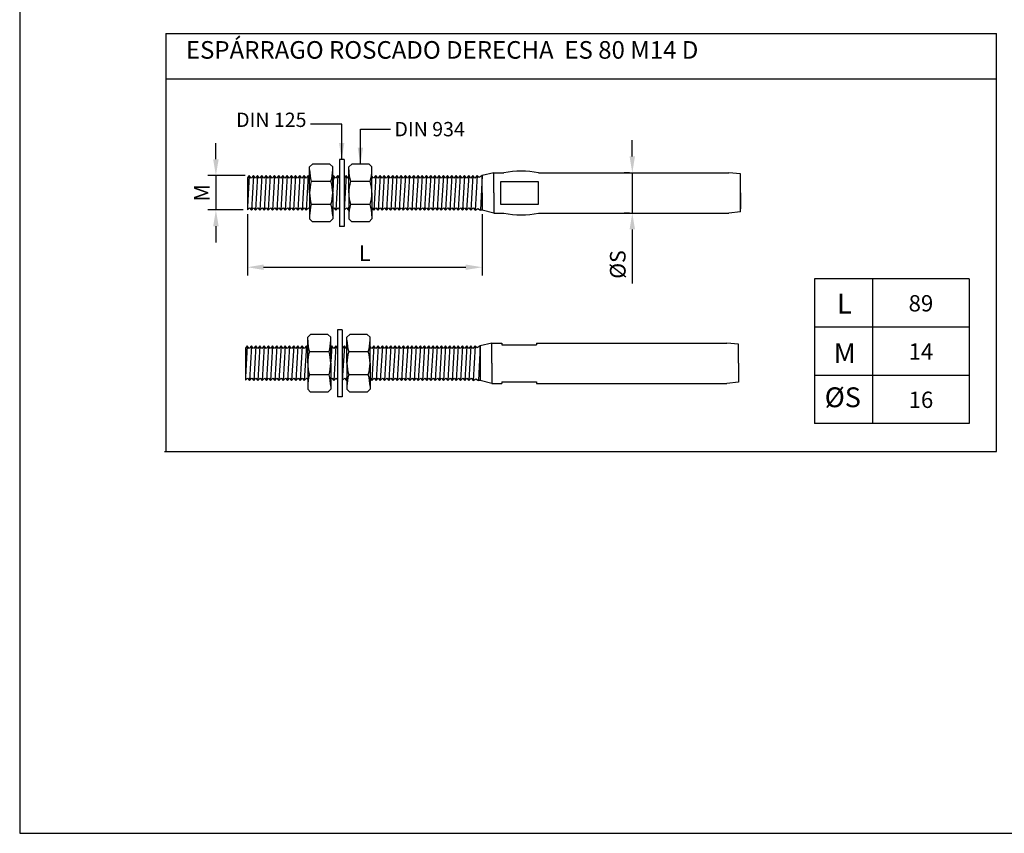
# Model space of a CAD drawing. Units: millimetres. Extents: x 805 to 1102, y 68 to 278.
# Drawn here: x 805 to 956, y 68 to 193 of the extents above; entities that cross this region are included whole.
import ezdxf

# ---------------------------------------------------------------- set-up
doc = ezdxf.new("R2010")
doc.units = ezdxf.units.MM
doc.layers.add('Continua', color=7, linetype='Continuous', lineweight=25)
doc.layers.add('Cotas', color=7, linetype='Continuous', lineweight=15)
doc.layers.add('Texto', color=7, linetype='Continuous')
doc.styles.add('Bueno', font='ARIAL.TTF')
doc.dimstyles.new('ISO-25', dxfattribs={"dimtxt": 2.3995, "dimasz": 2.5, "dimexe": 1.25, "dimexo": 0.625, "dimtad": 1, "dimtxsty": 'Bueno', "dimcen": 2.5, "dimadec": 0, "dimazin": 0, "dimtfac": 1, "dimtmove": 0, "dimatfit": 3, "dimfxl": 0, "dimarcsym": 0})

# ---------------------------------------------------------------- blocks, each defined once
blk = doc.blocks.new('*D2')
at = {"layer": 'Cotas', "color": 0, "lineweight": -2}
for p, q in [((899.25, 171.81), (899.25, 174.31)), ((898.83, 169.31), (898, 169.31)), ((899.25, 169.31), (899.25, 163.12)), ((898.83, 163.12), (898, 163.12)), ((899.25, 160.62), (899.25, 152.34))]:
    blk.add_line(p, q, dxfattribs=at)
at = {"layer": 'Cotas', "color": 0}
for points in [[(898.83, 171.81), (899.66, 171.81), (899.25, 169.31)], [(898.83, 160.62), (899.66, 160.62), (899.25, 163.12)]]:
    blk.add_solid(points, dxfattribs=at)
at = {"layer": 'Defpoints', "color": 0}
for p in [(899.46, 169.31), (899.25, 163.12), (899.46, 163.12)]:
    blk.add_point(p, dxfattribs=at)
at = {"layer": 'Cotas', "color": 0, "insert": (897.33, 155.23), "char_height": 2.4, "attachment_point": 5, "rotation": 90, "style": 'Bueno'}
blk.add_mtext('%%cS', dxfattribs=at)
blk = doc.blocks.new('*D3')
at = {"layer": 'Cotas', "color": 0, "lineweight": -2}
for p, q in [((840.22, 162.97), (840.22, 153.56)), ((876.22, 162.93), (876.22, 153.56)), ((842.72, 154.81), (873.72, 154.81))]:
    blk.add_line(p, q, dxfattribs=at)
at = {"layer": 'Cotas', "color": 0}
for points in [[(842.72, 155.23), (842.72, 154.4), (840.22, 154.81)], [(873.72, 155.23), (873.72, 154.4), (876.22, 154.81)]]:
    blk.add_solid(points, dxfattribs=at)
at = {"layer": 'Defpoints', "color": 0}
for p in [(840.22, 163.6), (876.22, 163.56), (876.22, 154.81)]:
    blk.add_point(p, dxfattribs=at)
at = {"layer": 'Cotas', "color": 0, "insert": (858.22, 156.64), "char_height": 2.4, "attachment_point": 5, "style": 'Bueno'}
blk.add_mtext('L', dxfattribs=at)
blk = doc.blocks.new('*D4')
at = {"layer": 'Cotas', "color": 0, "lineweight": -2}
for p, q in [((835.4, 171.37), (835.4, 173.87)), ((839.88, 168.87), (834.15, 168.87)), ((835.4, 168.87), (835.4, 163.6)), ((839.6, 163.6), (834.15, 163.6)), ((835.4, 161.1), (835.4, 158.6))]:
    blk.add_line(p, q, dxfattribs=at)
at = {"layer": 'Cotas', "color": 0}
for points in [[(834.98, 171.37), (835.82, 171.37), (835.4, 168.87)], [(834.98, 161.1), (835.82, 161.1), (835.4, 163.6)]]:
    blk.add_solid(points, dxfattribs=at)
at = {"layer": 'Defpoints', "color": 0}
for p in [(840.5, 168.87), (835.4, 163.6), (840.22, 163.6)]:
    blk.add_point(p, dxfattribs=at)
at = {"layer": 'Cotas', "color": 0, "insert": (833.57, 166.23), "char_height": 2.4, "attachment_point": 5, "rotation": 90, "style": 'Bueno'}
blk.add_mtext('M', dxfattribs=at)

msp = doc.modelspace()

# ---------------------------------------------------------------- linework, layer by layer
for p, q in [((805.314, 277.959), (805.314, 67.959)), ((805.314, 67.959), (1102.314, 67.959))]:
    msp.add_line(p, q)
at = {"layer": 'Continua'}
for p, q in [((850.208, 170.636), (849.766, 170.193)), ((850.208, 170.636), (849.766, 170.193)), ((850.208, 170.636), (849.766, 170.193)), ((852.862, 170.636), (850.208, 170.636)), ((852.862, 170.636), (850.208, 170.636)), ((852.862, 170.636), (850.208, 170.636)), ((852.862, 170.636), (853.304, 170.193)), ((852.862, 170.636), (853.304, 170.193)), ((853.304, 170.193), (852.862, 170.636)), ((854.328, 171.356), (854.328, 161.071)), ((855.048, 171.356), (854.328, 171.356)), ((855.048, 171.356), (855.048, 161.071)), ((856.229, 170.636), (855.787, 170.193)), ((856.229, 170.636), (855.787, 170.193)), ((856.229, 170.636), (855.787, 170.193)), ((858.883, 170.636), (856.229, 170.636)), ((858.883, 170.636), (856.229, 170.636)), ((858.883, 170.636), (856.229, 170.636)), ((859.325, 170.193), (858.883, 170.636)), ((858.883, 170.636), (859.325, 170.193)), ((858.883, 170.636), (859.325, 170.193)), ((849.766, 166.213), (849.766, 170.193)), ((849.766, 166.213), (849.766, 170.193)), ((849.766, 166.213), (849.766, 170.193)), ((853.304, 166.213), (853.304, 170.193)), ((853.304, 166.213), (853.304, 170.193)), ((853.304, 166.213), (853.304, 170.193)), ((853.304, 166.213), (853.304, 170.193)), ((853.304, 166.213), (853.304, 170.193)), ((853.304, 166.213), (853.304, 170.193)), ((855.787, 166.213), (855.787, 170.193)), ((855.787, 166.213), (855.787, 170.193)), ((855.787, 166.213), (855.787, 170.193)), ((859.325, 166.213), (859.325, 170.193)), ((859.325, 166.213), (859.325, 170.193)), ((859.325, 166.213), (859.325, 170.193)), ((859.325, 166.213), (859.325, 170.193)), ((859.325, 166.213), (859.325, 170.193)), ((859.325, 166.213), (859.325, 170.193)), ((877.991, 169.309), (876.222, 168.867)), ((877.991, 169.309), (879.537, 169.309)), ((877.991, 166.213), (877.991, 169.309)), ((884.864, 169.309), (914.053, 169.309)), ((915.822, 169.132), (914.053, 169.309)), ((915.822, 163.294), (915.822, 169.132)), ((840.505, 168.867), (840.222, 164.082)), ((840.505, 168.867), (840.222, 168.544)), ((840.222, 168.544), (840.222, 163.598)), ((840.811, 168.478), (840.505, 168.867)), ((841.152, 168.867), (840.811, 168.478)), ((841.152, 168.867), (840.838, 163.56)), ((841.459, 168.478), (841.153, 168.867)), ((841.8, 168.867), (841.459, 168.478)), ((841.8, 168.867), (841.486, 163.56)), ((842.106, 168.478), (841.8, 168.867)), ((842.447, 168.867), (842.106, 168.478)), ((842.447, 168.867), (842.133, 163.56)), ((842.753, 168.478), (842.447, 168.867)), ((843.095, 168.867), (842.754, 168.478)), ((843.095, 168.867), (842.781, 163.56)), ((843.401, 168.478), (843.095, 168.867)), ((843.742, 168.867), (843.401, 168.478)), ((843.742, 168.867), (843.428, 163.56)), ((844.048, 168.478), (843.742, 168.867)), ((844.388, 168.867), (844.048, 168.478)), ((844.388, 168.867), (844.048, 168.478)), ((844.388, 168.867), (844.075, 163.56)), ((844.388, 168.867), (844.075, 163.56)), ((844.694, 168.478), (844.388, 168.867)), ((844.694, 168.478), (844.388, 168.867)), ((845.035, 168.867), (844.694, 168.478)), ((845.035, 168.867), (844.722, 163.56)), ((845.341, 168.478), (845.035, 168.867)), ((845.682, 168.867), (845.341, 168.478)), ((845.682, 168.867), (845.368, 163.56)), ((845.988, 168.478), (845.682, 168.867)), ((846.33, 168.867), (845.989, 168.478)), ((846.33, 168.867), (846.017, 163.56)), ((846.636, 168.478), (846.33, 168.867)), ((846.977, 168.867), (846.636, 168.478)), ((846.977, 168.867), (846.663, 163.56)), ((847.283, 168.478), (846.977, 168.867)), ((847.624, 168.867), (847.283, 168.478)), ((847.624, 168.867), (847.31, 163.56)), ((847.93, 168.478), (847.624, 168.867)), ((848.272, 168.867), (847.931, 168.478)), ((848.272, 168.867), (847.931, 168.478)), ((848.272, 168.867), (847.958, 163.56)), ((848.272, 168.867), (847.958, 163.56)), ((848.272, 168.867), (848.177, 168.758)), ((848.578, 168.478), (848.272, 168.867)), ((848.578, 168.478), (848.272, 168.867)), ((848.578, 168.478), (848.272, 168.867)), ((848.919, 168.867), (848.578, 168.478)), ((848.919, 168.867), (848.605, 163.56)), ((849.225, 168.478), (848.919, 168.867)), ((849.567, 168.867), (849.226, 168.478)), ((849.567, 168.867), (849.253, 163.56)), ((849.766, 168.614), (849.567, 168.867)), ((853.039, 167.982), (850.031, 167.982)), ((853.039, 167.982), (850.031, 167.982)), ((853.039, 167.982), (850.031, 167.982)), ((853.449, 168.867), (853.304, 166.407)), ((853.449, 168.867), (853.304, 168.701)), ((853.755, 168.478), (853.449, 168.867)), ((854.098, 168.867), (853.757, 168.478)), ((854.098, 168.867), (853.784, 163.56)), ((854.328, 168.574), (854.098, 168.867)), ((855.391, 168.867), (855.05, 168.478)), ((855.391, 168.867), (855.078, 163.56)), ((855.697, 168.478), (855.391, 168.867)), ((855.787, 168.579), (855.699, 168.478)), ((859.06, 167.982), (856.052, 167.982)), ((859.06, 167.982), (856.052, 167.982)), ((859.06, 167.982), (856.052, 167.982)), ((859.581, 168.478), (859.325, 168.803)), ((859.579, 168.478), (859.325, 168.801)), ((859.922, 168.867), (859.581, 168.478)), ((859.922, 168.867), (859.581, 168.478)), ((859.922, 168.867), (859.608, 163.56)), ((859.922, 168.867), (859.608, 163.56)), ((860.228, 168.478), (859.922, 168.867)), ((860.569, 168.867), (860.228, 168.478)), ((860.569, 168.867), (860.255, 163.56)), ((860.874, 168.478), (860.569, 168.867)), ((861.215, 168.867), (860.874, 168.478)), ((861.215, 168.867), (860.874, 168.478)), ((861.215, 168.867), (860.902, 163.56)), ((861.521, 168.478), (861.215, 168.867)), ((861.521, 168.478), (861.215, 168.867)), ((861.862, 168.867), (861.521, 168.478)), ((861.864, 168.867), (861.523, 168.478)), ((861.863, 168.866), (861.549, 163.559)), ((862.168, 168.478), (861.862, 168.867)), ((862.51, 168.867), (862.169, 168.478)), ((862.51, 168.867), (862.197, 163.56)), ((862.816, 168.478), (862.51, 168.867)), ((863.157, 168.867), (862.816, 168.478)), ((863.157, 168.867), (862.843, 163.56)), ((863.463, 168.478), (863.157, 168.867)), ((863.804, 168.867), (863.463, 168.478)), ((863.804, 168.867), (863.49, 163.56)), ((864.111, 168.478), (863.805, 168.867)), ((864.452, 168.867), (864.111, 168.478)), ((864.452, 168.867), (864.138, 163.56)), ((864.758, 168.478), (864.452, 168.867)), ((865.099, 168.867), (864.758, 168.478)), ((865.099, 168.867), (864.785, 163.56)), ((865.405, 168.478), (865.099, 168.867)), ((865.747, 168.867), (865.406, 168.478)), ((865.747, 168.867), (865.434, 163.56)), ((866.053, 168.478), (865.747, 168.867)), ((866.394, 168.867), (866.053, 168.478)), ((866.394, 168.867), (866.08, 163.56)), ((866.7, 168.478), (866.394, 168.867)), ((867.041, 168.867), (866.7, 168.478)), ((867.041, 168.867), (866.7, 168.478)), ((867.041, 168.867), (866.727, 163.56)), ((867.041, 168.867), (866.727, 163.56)), ((867.347, 168.478), (867.041, 168.867)), ((867.347, 168.478), (867.041, 168.867)), ((867.688, 168.867), (867.347, 168.478)), ((867.688, 168.867), (867.374, 163.56)), ((867.994, 168.478), (867.688, 168.867)), ((868.334, 168.867), (867.994, 168.478)), ((868.334, 168.867), (868.021, 163.56)), ((868.64, 168.478), (868.334, 168.867)), ((868.983, 168.867), (868.642, 168.478)), ((868.983, 168.867), (868.669, 163.56)), ((869.289, 168.478), (868.983, 168.867)), ((869.629, 168.867), (869.289, 168.478)), ((869.629, 168.867), (869.316, 163.56)), ((869.935, 168.478), (869.629, 168.867)), ((870.276, 168.867), (869.935, 168.478)), ((870.276, 168.867), (869.963, 163.56)), ((870.582, 168.478), (870.276, 168.867)), ((870.924, 168.867), (870.584, 168.478)), ((870.924, 168.867), (870.584, 168.478)), ((870.924, 168.867), (870.611, 163.56)), ((870.924, 168.867), (870.611, 163.56)), ((871.23, 168.478), (870.924, 168.867)), ((871.23, 168.478), (870.924, 168.867)), ((871.571, 168.867), (871.23, 168.478)), ((871.571, 168.867), (871.258, 163.56)), ((871.877, 168.478), (871.571, 168.867)), ((872.218, 168.867), (871.877, 168.478)), ((872.218, 168.867), (871.904, 163.56)), ((872.524, 168.478), (872.218, 168.867)), ((872.866, 168.867), (872.525, 168.478)), ((872.866, 168.867), (872.553, 163.56)), ((873.172, 168.478), (872.866, 168.867)), ((873.513, 168.867), (873.172, 168.478)), ((873.513, 168.867), (873.199, 163.56)), ((873.819, 168.478), (873.513, 168.867)), ((874.16, 168.867), (873.819, 168.478)), ((874.16, 168.867), (873.846, 163.56)), ((874.466, 168.478), (874.16, 168.867)), ((874.808, 168.867), (874.467, 168.478)), ((874.808, 168.867), (874.494, 163.56)), ((875.114, 168.478), (874.808, 168.867)), ((875.455, 168.867), (875.114, 168.478)), ((875.455, 168.867), (875.141, 163.56)), ((875.767, 168.601), (875.455, 168.867)), ((876.222, 168.867), (875.767, 168.601)), ((876.222, 168.867), (875.974, 163.56)), ((876.222, 166.213), (876.222, 168.867)), ((876.222, 166.213), (876.222, 168.867)), ((849.766, 166.213), (849.766, 162.233)), ((849.766, 166.213), (849.766, 162.233)), ((853.304, 166.213), (853.304, 162.233)), ((853.304, 166.213), (853.304, 162.233)), ((853.304, 166.213), (853.304, 162.233)), ((853.304, 166.213), (853.304, 162.233)), ((855.787, 166.213), (855.787, 162.233)), ((855.787, 166.213), (855.787, 162.233)), ((859.325, 166.213), (859.325, 162.233)), ((859.325, 166.213), (859.325, 162.233)), ((859.325, 166.213), (859.325, 162.233)), ((859.325, 166.213), (859.325, 162.233)), ((876.222, 166.213), (876.222, 163.56)), ((876.222, 166.213), (876.222, 163.56)), ((877.991, 166.213), (877.991, 163.117)), ((915.822, 166.213), (915.822, 163.794)), ((855.787, 164.594), (855.726, 163.56)), ((840.222, 163.598), (840.529, 163.948)), ((840.529, 163.948), (840.835, 163.56)), ((840.531, 163.948), (840.836, 163.56)), ((840.835, 163.56), (841.176, 163.948)), ((840.836, 163.56), (841.177, 163.948)), ((840.838, 163.56), (841.179, 163.948)), ((841.18, 163.948), (841.486, 163.56)), ((841.486, 163.56), (841.827, 163.948)), ((841.827, 163.948), (842.133, 163.56)), ((842.133, 163.56), (842.474, 163.948)), ((842.475, 163.948), (842.781, 163.56)), ((842.781, 163.56), (843.122, 163.948)), ((843.122, 163.948), (843.428, 163.56)), ((843.428, 163.56), (843.769, 163.948)), ((843.769, 163.948), (844.075, 163.56)), ((844.073, 163.56), (844.414, 163.948)), ((844.075, 163.56), (844.416, 163.948)), ((844.416, 163.948), (844.722, 163.56)), ((844.417, 163.948), (844.723, 163.56)), ((844.722, 163.56), (845.062, 163.948)), ((845.062, 163.948), (845.368, 163.56)), ((845.368, 163.56), (845.709, 163.948)), ((845.711, 163.948), (846.017, 163.56)), ((846.017, 163.56), (846.357, 163.948)), ((846.357, 163.948), (846.663, 163.56)), ((846.663, 163.56), (847.004, 163.948)), ((847.004, 163.948), (847.31, 163.56)), ((847.31, 163.56), (847.651, 163.948)), ((847.652, 163.948), (847.958, 163.56)), ((847.957, 163.56), (848.298, 163.948)), ((847.958, 163.56), (848.299, 163.948)), ((848.177, 163.814), (848.295, 163.948)), ((848.296, 163.948), (848.602, 163.56)), ((848.299, 163.948), (848.605, 163.56)), ((848.299, 163.948), (848.605, 163.56)), ((848.602, 163.56), (848.943, 163.948)), ((848.943, 163.948), (849.249, 163.56)), ((849.249, 163.56), (849.59, 163.948)), ((849.59, 163.948), (849.766, 163.725)), ((853.039, 164.444), (850.031, 164.444)), ((853.039, 164.444), (850.031, 164.444)), ((853.304, 163.753), (853.475, 163.948)), ((853.304, 163.755), (853.474, 163.948)), ((853.477, 163.948), (853.783, 163.56)), ((853.783, 163.56), (854.123, 163.948)), ((854.123, 163.948), (854.328, 163.688)), ((855.048, 163.595), (855.076, 163.56)), ((855.076, 163.56), (855.417, 163.948)), ((855.418, 163.948), (855.724, 163.56)), ((855.724, 163.56), (855.787, 163.631)), ((859.06, 164.444), (856.052, 164.444)), ((859.06, 164.444), (856.052, 164.444)), ((859.325, 163.919), (859.608, 163.56)), ((859.604, 163.56), (859.945, 163.948)), ((859.945, 163.948), (860.251, 163.56)), ((860.251, 163.56), (860.591, 163.948)), ((860.593, 163.948), (860.899, 163.56)), ((860.899, 163.56), (861.24, 163.948)), ((861.24, 163.948), (861.546, 163.56)), ((861.546, 163.56), (861.886, 163.948)), ((861.888, 163.948), (862.194, 163.56)), ((862.194, 163.56), (862.535, 163.948)), ((862.535, 163.948), (862.841, 163.56)), ((862.841, 163.56), (863.181, 163.948)), ((863.181, 163.948), (863.487, 163.56)), ((863.183, 163.948), (863.489, 163.56)), ((863.487, 163.56), (863.828, 163.948)), ((863.489, 163.56), (863.83, 163.948)), ((863.49, 163.56), (863.831, 163.948)), ((863.833, 163.948), (864.138, 163.56)), ((864.138, 163.56), (864.479, 163.948)), ((864.479, 163.948), (864.785, 163.56)), ((864.785, 163.56), (865.126, 163.948)), ((865.128, 163.948), (865.434, 163.56)), ((865.434, 163.56), (865.774, 163.948)), ((865.774, 163.948), (866.08, 163.56)), ((866.08, 163.56), (866.421, 163.948)), ((866.421, 163.948), (866.727, 163.56)), ((866.726, 163.56), (867.067, 163.948)), ((866.727, 163.56), (867.068, 163.948)), ((867.068, 163.948), (867.374, 163.56)), ((867.069, 163.948), (867.375, 163.56)), ((867.374, 163.56), (867.715, 163.948)), ((867.715, 163.948), (868.021, 163.56)), ((868.021, 163.56), (868.362, 163.948)), ((868.363, 163.948), (868.669, 163.56)), ((868.669, 163.56), (869.01, 163.948)), ((869.01, 163.948), (869.316, 163.56)), ((869.316, 163.56), (869.657, 163.948)), ((869.657, 163.948), (869.963, 163.56)), ((869.963, 163.56), (870.303, 163.948)), ((870.305, 163.948), (870.611, 163.56)), ((870.609, 163.56), (870.95, 163.948)), ((870.611, 163.56), (870.952, 163.948)), ((870.952, 163.948), (871.258, 163.56)), ((870.952, 163.948), (871.258, 163.56)), ((871.258, 163.56), (871.598, 163.948)), ((871.598, 163.948), (871.904, 163.56)), ((871.904, 163.56), (872.245, 163.948)), ((872.247, 163.948), (872.553, 163.56)), ((872.553, 163.56), (872.893, 163.948)), ((872.893, 163.948), (873.199, 163.56)), ((873.199, 163.56), (873.54, 163.948)), ((873.54, 163.948), (873.846, 163.56)), ((873.846, 163.56), (874.187, 163.948)), ((874.188, 163.948), (874.494, 163.56)), ((874.494, 163.56), (874.835, 163.948)), ((874.835, 163.948), (875.141, 163.56)), ((875.141, 163.56), (875.544, 163.825)), ((875.544, 163.825), (875.974, 163.56)), ((876.222, 163.56), (875.974, 163.56)), ((877.991, 163.117), (876.222, 163.56)), ((877.991, 163.117), (879.537, 163.117)), ((884.864, 163.117), (914.053, 163.117)), ((915.822, 163.294), (914.053, 163.117)), ((850.208, 161.791), (849.766, 162.233)), ((850.208, 161.791), (849.766, 162.233)), ((852.862, 161.791), (850.208, 161.791)), ((852.862, 161.791), (850.208, 161.791)), ((853.304, 162.233), (852.862, 161.791)), ((852.862, 161.791), (853.304, 162.233)), ((856.229, 161.791), (855.787, 162.233)), ((856.229, 161.791), (855.787, 162.233)), ((858.883, 161.791), (856.229, 161.791)), ((858.883, 161.791), (856.229, 161.791)), ((858.883, 161.791), (859.325, 162.233)), ((859.325, 162.233), (858.883, 161.791)), ((855.048, 161.071), (854.328, 161.071)), ((854.753, 145.226), (854.033, 145.226)), ((854.033, 145.226), (854.033, 134.941)), ((854.753, 145.226), (854.753, 134.941)), ((849.913, 144.506), (849.471, 144.064)), ((849.913, 144.506), (849.471, 144.064)), ((849.913, 144.506), (849.471, 144.064)), ((849.471, 140.084), (849.471, 144.064)), ((849.471, 140.084), (849.471, 144.064)), ((849.471, 140.084), (849.471, 144.064)), ((852.567, 144.506), (849.913, 144.506)), ((852.567, 144.506), (849.913, 144.506)), ((852.567, 144.506), (849.913, 144.506)), ((852.567, 144.506), (853.009, 144.064)), ((852.567, 144.506), (853.009, 144.064)), ((853.009, 144.064), (852.567, 144.506)), ((853.009, 140.084), (853.009, 144.064)), ((853.009, 140.084), (853.009, 144.064)), ((853.009, 140.084), (853.009, 144.064)), ((853.009, 140.084), (853.009, 144.064)), ((853.009, 140.084), (853.009, 144.064)), ((853.009, 140.084), (853.009, 144.064)), ((855.934, 144.506), (855.492, 144.064)), ((855.934, 144.506), (855.492, 144.064)), ((855.934, 144.506), (855.492, 144.064)), ((855.492, 140.084), (855.492, 144.064)), ((855.492, 140.084), (855.492, 144.064)), ((855.492, 140.084), (855.492, 144.064)), ((858.588, 144.506), (855.934, 144.506)), ((858.588, 144.506), (855.934, 144.506)), ((858.588, 144.506), (855.934, 144.506)), ((859.03, 144.064), (858.588, 144.506)), ((858.588, 144.506), (859.03, 144.064)), ((858.588, 144.506), (859.03, 144.064)), ((859.03, 140.084), (859.03, 144.064)), ((859.03, 140.084), (859.03, 144.064)), ((859.03, 140.084), (859.03, 144.064)), ((859.03, 140.084), (859.03, 144.064)), ((859.03, 140.084), (859.03, 144.064)), ((859.03, 140.084), (859.03, 144.064)), ((840.21, 142.737), (839.927, 142.415)), ((840.21, 142.737), (839.927, 137.952)), ((839.927, 142.415), (839.927, 137.468)), ((840.516, 142.349), (840.21, 142.737)), ((840.856, 142.737), (840.516, 142.349)), ((840.856, 142.737), (840.543, 137.43)), ((841.164, 142.349), (840.858, 142.737)), ((841.505, 142.737), (841.164, 142.349)), ((841.505, 142.737), (841.191, 137.43)), ((841.811, 142.349), (841.505, 142.737)), ((842.151, 142.737), (841.811, 142.349)), ((842.151, 142.737), (841.838, 137.43)), ((842.457, 142.349), (842.151, 142.737)), ((842.8, 142.737), (842.459, 142.349)), ((842.8, 142.737), (842.486, 137.43)), ((843.106, 142.349), (842.8, 142.737)), ((843.447, 142.737), (843.106, 142.349)), ((843.447, 142.737), (843.133, 137.43)), ((843.752, 142.349), (843.447, 142.737)), ((844.093, 142.737), (843.752, 142.349)), ((844.093, 142.737), (843.752, 142.349)), ((844.093, 142.737), (843.78, 137.43)), ((844.093, 142.737), (843.78, 137.43)), ((844.399, 142.349), (844.093, 142.737)), ((844.399, 142.349), (844.093, 142.737)), ((844.74, 142.737), (844.399, 142.349)), ((844.74, 142.737), (844.426, 137.43)), ((845.046, 142.349), (844.74, 142.737)), ((845.387, 142.737), (845.046, 142.349)), ((845.387, 142.737), (845.073, 137.43)), ((845.693, 142.349), (845.387, 142.737)), ((846.035, 142.737), (845.694, 142.349)), ((846.035, 142.737), (845.721, 137.43)), ((846.341, 142.349), (846.035, 142.737)), ((846.682, 142.737), (846.341, 142.349)), ((846.682, 142.737), (846.368, 137.43)), ((846.988, 142.349), (846.682, 142.737)), ((847.329, 142.737), (846.988, 142.349)), ((847.329, 142.737), (847.015, 137.43)), ((847.635, 142.349), (847.329, 142.737)), ((847.977, 142.737), (847.636, 142.349)), ((847.977, 142.737), (847.636, 142.349)), ((847.977, 142.737), (847.663, 137.43)), ((847.977, 142.737), (847.663, 137.43)), ((847.977, 142.737), (847.882, 142.629)), ((848.283, 142.349), (847.977, 142.737)), ((848.283, 142.349), (847.977, 142.737)), ((848.283, 142.349), (847.977, 142.737)), ((848.624, 142.737), (848.283, 142.349)), ((848.624, 142.737), (848.31, 137.43)), ((848.93, 142.349), (848.624, 142.737)), ((849.272, 142.737), (848.931, 142.349)), ((849.272, 142.737), (848.958, 137.43)), ((849.471, 142.485), (849.272, 142.737)), ((853.154, 142.737), (853.009, 142.571)), ((853.154, 142.737), (853.009, 140.277)), ((853.46, 142.349), (853.154, 142.737)), ((853.802, 142.737), (853.462, 142.349)), ((853.802, 142.737), (853.489, 137.43)), ((854.033, 142.444), (853.802, 142.737)), ((855.096, 142.737), (854.755, 142.349)), ((855.096, 142.737), (854.782, 137.43)), ((855.402, 142.349), (855.096, 142.737)), ((855.492, 142.449), (855.403, 142.349)), ((859.286, 142.349), (859.03, 142.673)), ((859.284, 142.349), (859.03, 142.672)), ((859.627, 142.737), (859.286, 142.349)), ((859.627, 142.737), (859.286, 142.349)), ((859.627, 142.737), (859.313, 137.43)), ((859.627, 142.737), (859.313, 137.43)), ((859.933, 142.349), (859.627, 142.737)), ((860.273, 142.737), (859.933, 142.349)), ((860.273, 142.737), (859.96, 137.43)), ((860.579, 142.349), (860.273, 142.737)), ((860.92, 142.737), (860.579, 142.349)), ((860.92, 142.737), (860.579, 142.349)), ((860.92, 142.737), (860.606, 137.43)), ((861.226, 142.349), (860.92, 142.737)), ((861.226, 142.349), (860.92, 142.737)), ((861.567, 142.737), (861.226, 142.349)), ((861.568, 142.737), (861.228, 142.349)), ((861.568, 142.736), (861.254, 137.429)), ((861.873, 142.349), (861.567, 142.737)), ((862.215, 142.737), (861.874, 142.349)), ((862.215, 142.737), (861.902, 137.43)), ((862.521, 142.349), (862.215, 142.737)), ((862.862, 142.737), (862.521, 142.349)), ((862.862, 142.737), (862.548, 137.43)), ((863.168, 142.349), (862.862, 142.737)), ((863.509, 142.737), (863.168, 142.349)), ((863.509, 142.737), (863.195, 137.43)), ((863.816, 142.349), (863.51, 142.737)), ((864.157, 142.737), (863.816, 142.349)), ((864.157, 142.737), (863.843, 137.43)), ((864.463, 142.349), (864.157, 142.737)), ((864.804, 142.737), (864.463, 142.349)), ((864.804, 142.737), (864.49, 137.43)), ((865.11, 142.349), (864.804, 142.737)), ((865.452, 142.737), (865.111, 142.349)), ((865.452, 142.737), (865.138, 137.43)), ((865.758, 142.349), (865.452, 142.737)), ((866.099, 142.737), (865.758, 142.349)), ((866.099, 142.737), (865.785, 137.43)), ((866.405, 142.349), (866.099, 142.737)), ((866.746, 142.737), (866.405, 142.349)), ((866.746, 142.737), (866.405, 142.349)), ((866.746, 142.737), (866.432, 137.43)), ((866.746, 142.737), (866.432, 137.43)), ((867.052, 142.349), (866.746, 142.737)), ((867.052, 142.349), (866.746, 142.737)), ((867.392, 142.737), (867.052, 142.349)), ((867.392, 142.737), (867.079, 137.43)), ((867.698, 142.349), (867.392, 142.737)), ((868.039, 142.737), (867.698, 142.349)), ((868.039, 142.737), (867.726, 137.43)), ((868.345, 142.349), (868.039, 142.737)), ((868.688, 142.737), (868.347, 142.349)), ((868.688, 142.737), (868.374, 137.43)), ((868.993, 142.349), (868.688, 142.737)), ((869.334, 142.737), (868.993, 142.349)), ((869.334, 142.737), (869.021, 137.43)), ((869.64, 142.349), (869.334, 142.737)), ((869.981, 142.737), (869.64, 142.349)), ((869.981, 142.737), (869.667, 137.43)), ((870.287, 142.349), (869.981, 142.737)), ((870.629, 142.737), (870.288, 142.349)), ((870.629, 142.737), (870.288, 142.349)), ((870.629, 142.737), (870.316, 137.43)), ((870.629, 142.737), (870.316, 137.43)), ((870.935, 142.349), (870.629, 142.737)), ((870.935, 142.349), (870.629, 142.737)), ((871.276, 142.737), (870.935, 142.349)), ((871.276, 142.737), (870.962, 137.43)), ((871.582, 142.349), (871.276, 142.737)), ((871.923, 142.737), (871.582, 142.349)), ((871.923, 142.737), (871.609, 137.43)), ((872.229, 142.349), (871.923, 142.737)), ((872.571, 142.737), (872.23, 142.349)), ((872.571, 142.737), (872.257, 137.43)), ((872.877, 142.349), (872.571, 142.737)), ((873.218, 142.737), (872.877, 142.349)), ((873.218, 142.737), (872.904, 137.43)), ((873.524, 142.349), (873.218, 142.737)), ((873.865, 142.737), (873.524, 142.349)), ((873.865, 142.737), (873.551, 137.43)), ((874.171, 142.349), (873.865, 142.737)), ((874.513, 142.737), (874.172, 142.349)), ((874.513, 142.737), (874.199, 137.43)), ((874.819, 142.349), (874.513, 142.737)), ((875.16, 142.737), (874.819, 142.349)), ((875.16, 142.737), (874.846, 137.43)), ((875.472, 142.472), (875.16, 142.737)), ((875.927, 142.737), (875.472, 142.472)), ((875.927, 142.737), (875.679, 137.43)), ((877.696, 143.179), (875.927, 142.737)), ((875.927, 140.084), (875.927, 142.737)), ((875.927, 140.084), (875.927, 142.737)), ((875.927, 142.737), (875.927, 137.43)), ((877.696, 143.179), (879.241, 143.179)), ((877.696, 143.179), (879.241, 143.179)), ((877.696, 140.084), (877.696, 143.179)), ((879.241, 143.179), (879.241, 142.914)), ((879.241, 142.914), (884.569, 142.914)), ((884.569, 143.179), (884.569, 142.914)), ((884.569, 143.179), (913.758, 143.179)), ((915.527, 143.002), (913.758, 143.179)), ((915.527, 140.084), (915.527, 143.002)), ((852.744, 141.853), (849.736, 141.853)), ((852.744, 141.853), (849.736, 141.853)), ((852.744, 141.853), (849.736, 141.853)), ((858.764, 141.853), (855.757, 141.853)), ((858.764, 141.853), (855.757, 141.853)), ((858.764, 141.853), (855.757, 141.853)), ((849.471, 140.084), (849.471, 136.103)), ((849.471, 140.084), (849.471, 136.103)), ((853.009, 140.084), (853.009, 136.103)), ((853.009, 140.084), (853.009, 136.103)), ((853.009, 140.084), (853.009, 136.103)), ((853.009, 140.084), (853.009, 136.103)), ((855.492, 140.084), (855.492, 136.103)), ((855.492, 140.084), (855.492, 136.103)), ((859.03, 140.084), (859.03, 136.103)), ((859.03, 140.084), (859.03, 136.103)), ((859.03, 140.084), (859.03, 136.103)), ((859.03, 140.084), (859.03, 136.103)), ((875.927, 140.084), (875.927, 137.43)), ((875.927, 140.084), (875.927, 137.43)), ((877.696, 140.084), (877.696, 136.988)), ((915.527, 140.084), (915.527, 137.165)), ((839.927, 137.468), (840.234, 137.818)), ((840.234, 137.818), (840.54, 137.43)), ((840.235, 137.818), (840.541, 137.43)), ((840.54, 137.43), (840.881, 137.818)), ((840.541, 137.43), (840.882, 137.818)), ((840.543, 137.43), (840.884, 137.818)), ((840.885, 137.818), (841.191, 137.43)), ((841.191, 137.43), (841.532, 137.818)), ((841.532, 137.818), (841.838, 137.43)), ((841.838, 137.43), (842.179, 137.818)), ((842.18, 137.818), (842.486, 137.43)), ((842.486, 137.43), (842.827, 137.818)), ((842.827, 137.818), (843.133, 137.43)), ((843.133, 137.43), (843.474, 137.818)), ((843.474, 137.818), (843.78, 137.43)), ((843.778, 137.43), (844.119, 137.818)), ((843.78, 137.43), (844.12, 137.818)), ((844.12, 137.818), (844.426, 137.43)), ((844.122, 137.818), (844.428, 137.43)), ((844.426, 137.43), (844.767, 137.818)), ((844.767, 137.818), (845.073, 137.43)), ((845.073, 137.43), (845.414, 137.818)), ((845.415, 137.818), (845.721, 137.43)), ((845.721, 137.43), (846.062, 137.818)), ((846.062, 137.818), (846.368, 137.43)), ((846.368, 137.43), (846.709, 137.818)), ((846.709, 137.818), (847.015, 137.43)), ((847.015, 137.43), (847.356, 137.818)), ((847.357, 137.818), (847.663, 137.43)), ((847.662, 137.43), (848.003, 137.818)), ((847.663, 137.43), (848.004, 137.818)), ((847.882, 137.684), (848, 137.818)), ((848.001, 137.818), (848.307, 137.43)), ((848.004, 137.818), (848.31, 137.43)), ((848.004, 137.818), (848.31, 137.43)), ((848.307, 137.43), (848.648, 137.818)), ((848.648, 137.818), (848.954, 137.43)), ((848.954, 137.43), (849.295, 137.818)), ((849.295, 137.818), (849.471, 137.595)), ((852.744, 138.314), (849.736, 138.314)), ((852.744, 138.314), (849.736, 138.314)), ((853.009, 137.625), (853.179, 137.818)), ((853.009, 137.623), (853.18, 137.818)), ((853.181, 137.818), (853.487, 137.43)), ((853.487, 137.43), (853.828, 137.818)), ((853.828, 137.818), (854.033, 137.558)), ((854.753, 137.465), (854.781, 137.43)), ((854.781, 137.43), (855.122, 137.818)), ((855.123, 137.818), (855.429, 137.43)), ((855.429, 137.43), (855.492, 137.501)), ((855.492, 138.464), (855.431, 137.43)), ((858.764, 138.314), (855.757, 138.314)), ((858.764, 138.314), (855.757, 138.314)), ((859.03, 137.789), (859.313, 137.43)), ((859.309, 137.43), (859.649, 137.818)), ((859.649, 137.818), (859.955, 137.43)), ((859.955, 137.43), (860.296, 137.818)), ((860.298, 137.818), (860.604, 137.43)), ((860.604, 137.43), (860.945, 137.818)), ((860.945, 137.818), (861.25, 137.43)), ((861.25, 137.43), (861.591, 137.818)), ((861.593, 137.818), (861.899, 137.43)), ((861.899, 137.43), (862.24, 137.818)), ((862.24, 137.818), (862.545, 137.43)), ((862.545, 137.43), (862.886, 137.818)), ((862.886, 137.818), (863.192, 137.43)), ((862.888, 137.818), (863.194, 137.43)), ((863.192, 137.43), (863.533, 137.818)), ((863.194, 137.43), (863.535, 137.818)), ((863.195, 137.43), (863.536, 137.818)), ((863.537, 137.818), (863.843, 137.43)), ((863.843, 137.43), (864.184, 137.818)), ((864.184, 137.818), (864.49, 137.43)), ((864.49, 137.43), (864.831, 137.818)), ((864.832, 137.818), (865.138, 137.43)), ((865.138, 137.43), (865.479, 137.818)), ((865.479, 137.818), (865.785, 137.43)), ((865.785, 137.43), (866.126, 137.818)), ((866.126, 137.818), (866.432, 137.43)), ((866.431, 137.43), (866.771, 137.818)), ((866.432, 137.43), (866.773, 137.818)), ((866.773, 137.818), (867.079, 137.43)), ((866.774, 137.818), (867.08, 137.43)), ((867.079, 137.43), (867.42, 137.818)), ((867.42, 137.818), (867.726, 137.43)), ((867.726, 137.43), (868.066, 137.818)), ((868.068, 137.818), (868.374, 137.43)), ((868.374, 137.43), (868.715, 137.818)), ((868.715, 137.818), (869.021, 137.43)), ((869.021, 137.43), (869.361, 137.818)), ((869.361, 137.818), (869.667, 137.43)), ((869.667, 137.43), (870.008, 137.818)), ((870.01, 137.818), (870.316, 137.43)), ((870.314, 137.43), (870.655, 137.818)), ((870.316, 137.43), (870.656, 137.818)), ((870.656, 137.818), (870.962, 137.43)), ((870.656, 137.818), (870.962, 137.43)), ((870.962, 137.43), (871.303, 137.818)), ((871.303, 137.818), (871.609, 137.43)), ((871.609, 137.43), (871.95, 137.818)), ((871.952, 137.818), (872.257, 137.43)), ((872.257, 137.43), (872.598, 137.818)), ((872.598, 137.818), (872.904, 137.43)), ((872.904, 137.43), (873.245, 137.818)), ((873.245, 137.818), (873.551, 137.43)), ((873.551, 137.43), (873.892, 137.818)), ((873.893, 137.818), (874.199, 137.43)), ((874.199, 137.43), (874.54, 137.818)), ((874.54, 137.818), (874.846, 137.43)), ((874.846, 137.43), (875.249, 137.695)), ((875.249, 137.695), (875.679, 137.43)), ((875.927, 137.43), (875.679, 137.43)), ((877.696, 136.988), (875.927, 137.43)), ((849.913, 135.661), (849.471, 136.103)), ((849.913, 135.661), (849.471, 136.103)), ((853.009, 136.103), (852.567, 135.661)), ((852.567, 135.661), (853.009, 136.103)), ((855.934, 135.661), (855.492, 136.103)), ((855.934, 135.661), (855.492, 136.103)), ((858.588, 135.661), (859.03, 136.103)), ((859.03, 136.103), (858.588, 135.661)), ((877.696, 136.988), (879.241, 136.988)), ((877.696, 136.988), (879.241, 136.988)), ((879.241, 137.253), (884.569, 137.253)), ((879.241, 137.253), (879.241, 136.988)), ((884.569, 137.253), (884.569, 136.988)), ((884.569, 136.988), (913.758, 136.988)), ((915.527, 137.165), (913.758, 136.988)), ((852.567, 135.661), (849.913, 135.661)), ((852.567, 135.661), (849.913, 135.661)), ((854.753, 134.941), (854.033, 134.941)), ((858.588, 135.661), (855.934, 135.661)), ((858.588, 135.661), (855.934, 135.661))]:
    msp.add_line(p, q, dxfattribs=at)
msp.add_lwpolyline([(879.106, 167.975), (884.812, 167.975), (884.812, 164.452), (879.106, 164.452)], close=True, dxfattribs=at)
for centre, radius, start, end in [((855.795, 169.751), 6.029, 180, 197.06153), ((855.795, 169.751), 6.029, 180, 197.06153), ((847.275, 169.751), 6.029, 342.93847, 0), ((847.275, 169.751), 6.029, 342.93847, 0), ((861.816, 169.751), 6.029, 180, 197.06153), ((861.816, 169.751), 6.029, 180, 197.06153), ((853.295, 169.751), 6.029, 342.93847, 0), ((853.295, 169.751), 6.029, 342.93847, 0), ((882.2, 155.701), 13.866, 78.92492, 101.07508), ((855.795, 166.213), 6.029, 162.93847, 197.06153), ((847.275, 166.213), 6.029, 342.93847, 17.06153), ((861.816, 166.213), 6.029, 162.93847, 197.06153), ((853.295, 166.213), 6.029, 342.93847, 17.06153), ((855.795, 162.675), 6.029, 162.93847, 180), ((847.275, 162.675), 6.029, 0, 17.06153), ((861.816, 162.675), 6.029, 162.93847, 180), ((853.295, 162.675), 6.029, 0, 17.06153), ((882.2, 176.725), 13.866, 258.92492, 281.07508), ((855.5, 143.622), 6.029, 180, 197.06153), ((855.5, 143.622), 6.029, 180, 197.06153), ((846.979, 143.622), 6.029, 342.93847, 0), ((846.979, 143.622), 6.029, 342.93847, 0), ((861.521, 143.622), 6.029, 180, 197.06153), ((861.521, 143.622), 6.029, 180, 197.06153), ((853, 143.622), 6.029, 342.93847, 0), ((853, 143.622), 6.029, 342.93847, 0), ((855.5, 140.084), 6.029, 162.93847, 197.06153), ((846.979, 140.084), 6.029, 342.93847, 17.06153), ((861.521, 140.084), 6.029, 162.93847, 197.06153), ((853, 140.084), 6.029, 342.93847, 17.06153), ((855.5, 136.545), 6.029, 162.93847, 180), ((846.979, 136.545), 6.029, 0, 17.06153), ((861.521, 136.545), 6.029, 162.93847, 180), ((853, 136.545), 6.029, 0, 17.06153)]:
    msp.add_arc(centre, radius, start, end, dxfattribs=at)
at = {"layer": 'Texto', "ltscale": 0.1}
for p, q in [((827.713, 190.695), (827.713, 126.554)), ((827.713, 190.695), (955.103, 190.695)), ((955.103, 126.554), (955.103, 190.695)), ((827.713, 183.695), (955.103, 183.695)), ((950.889, 153.028), (927.202, 153.028)), ((927.202, 153.028), (927.202, 130.821)), ((936.085, 153.028), (936.085, 130.821)), ((950.889, 153.028), (950.889, 130.821)), ((950.889, 145.626), (927.202, 145.626)), ((950.889, 138.223), (927.202, 138.223)), ((950.889, 130.821), (927.202, 130.821)), ((827.53, 126.554), (955.103, 126.554))]:
    msp.add_line(p, q, dxfattribs=at)

# ---------------------------------------------------------------- texts
at = {"layer": 'Cotas', "char_height": 2.2, "style": 'Bueno'}
for s, insert, attachment_point in [('DIN 125', (849.288, 175.645), 9), ('DIN 934', (862.778, 177.102), 1)]:
    msp.add_mtext(s, dxfattribs=dict(at, insert=insert, attachment_point=attachment_point))
at = {"layer": 'Texto', "ltscale": 0.1, "attachment_point": 1}
for s, insert, char_height, width in [('{\\fVerdana|b1|i0|c0|p34;ESPÁRRAGO ROSCADO DERECHA  ES 80 M14 D}', (830.799, 189.507), 2.7, 201.5168), ('{\\fVerdana|b1|i0|c0|p34;L}', (930.63, 150.752), 3.042, 12.98528), ('{\\fVerdana|b1|i0|c0|p34;M}', (930.139, 143.147), 3.042, 12.9853), ('{\\fVerdana|b1|i0|c0|p34;%%cS}', (928.749, 136.38), 3.042, 12.98528)]:
    msp.add_mtext(s, dxfattribs=dict(at, insert=insert, char_height=char_height, width=width))
at = {"layer": 'Texto', "char_height": 2.5, "width": 9.865, "attachment_point": 5, "style": 'Bueno'}
for s, insert in [('{\\fVerdana|b0|i0|c0|p34;89}', (943.505, 149.279)), ('{\\fVerdana|b0|i0|c0|p34;14}', (943.505, 141.876)), ('{\\fVerdana|b0|i0|c0|p34;16}', (943.505, 134.474))]:
    msp.add_mtext(s, dxfattribs=dict(at, insert=insert))

# ---------------------------------------------------------------- dimensions: what is measured, and where the dimension line sits
at = {"layer": 'Cotas', "ltscale": 0.1}
dim = msp.add_linear_dim(base=(835.398, 163.598), p1=(840.505, 168.867), p2=(840.222, 163.598), angle=90, text='M', dimstyle='ISO-25', dxfattribs=at)
dim.commit()
dim.dimension.update_dxf_attribs({"geometry": '*D4', "text_midpoint": (833.574, 166.232)})
dim = msp.add_linear_dim(base=(899.247, 163.117), p1=(899.458, 169.309), p2=(899.458, 163.117), angle=90, text='%%cS', dimstyle='ISO-25', dxfattribs=at)
dim.commit()
dim.dimension.update_dxf_attribs({"geometry": '*D2', "text_midpoint": (899.247, 155.226), "dimtype": 160})
dim = msp.add_linear_dim(base=(876.222, 154.812), p1=(840.222, 163.598), p2=(876.222, 163.56), text='L', dimstyle='ISO-25', dxfattribs=at)
dim.commit()
dim.dimension.update_dxf_attribs({"geometry": '*D3', "text_midpoint": (858.222, 156.637)})

# ---------------------------------------------------------------- leaders
at = {"layer": 'Cotas', "annotation_type": 0, "has_hookline": 1}
for points, hookline_direction, text_width in [([(854.688, 171.356), (854.688, 176.745), (849.913, 176.745)], 1, 10.914), ([(857.556, 170.636), (857.556, 176.002), (862.153, 176.002)], 0, 10.889)]:
    msp.add_leader(points, dimstyle='ISO-25', override={"dimgap": 0.625, "dimtad": 0}, dxfattribs=dict(at, hookline_direction=hookline_direction, text_width=text_width))

doc.saveas('drawing.dxf')
